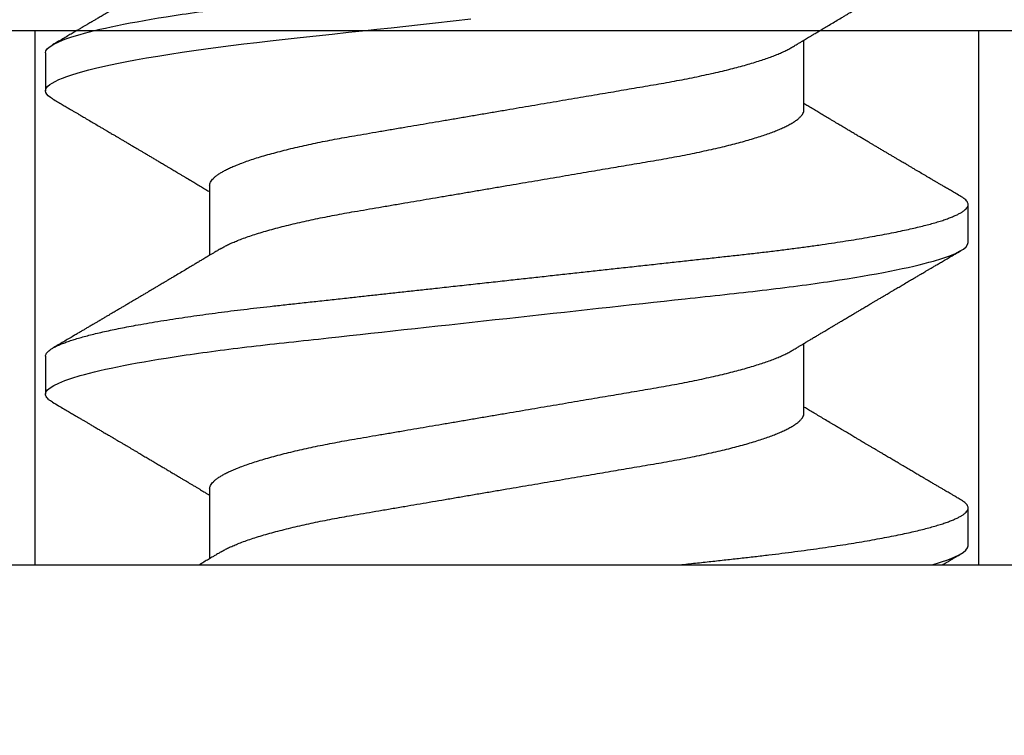
# Model space of a CAD drawing. Units: inches. Extents: x 0 to 310, y 0 to 43.
# Drawn here: x 6 to 6, y 28 to 28 of the extents above; entities that cross this region are included whole.
import ezdxf

# ---------------------------------------------------------------- set-up
doc = ezdxf.new("R2010")
doc.units = ezdxf.units.IN
doc.header["$LTSCALE"] = 0.25
doc.header["$MEASUREMENT"] = 0
doc.layers.add('Arcadia-Profile', color=6, linetype='Continuous')

# ---------------------------------------------------------------- blocks, each defined once
blk = doc.blocks.new('Clip OPG1999-4')
at = {"layer": 'Arcadia-Profile'}
for points in [[(-1.375, -0.875), (1.375, -0.875), (1.375, 0), (-1.375, 0)], [(1.375, 0), (-1.375, 0), (-1.375, -0.125), (1.375, -0.125)], [(0.6395, -0.125), (0.8605, -0.125), (0.8605, 0), (0.6395, 0)]]:
    blk.add_lwpolyline(points, close=True, dxfattribs=at)
blk = doc.blocks.new('*U59')
at = {"layer": 'Arcadia-Profile'}
for p, q in [((0, 0.18806), (0, -0.18806)), ((0.04881, 0.108), (0.03994, 0.108)), ((0.11981, 0.108), (0.11094, 0.108)), ((0.01775, 0.06957), (0.00144, 0.06957)), ((0.08875, 0.06957), (0.07244, 0.06957)), ((0.0355, -0.06957), (0.05181, -0.06957)), ((0.1065, -0.06957), (0.12281, -0.06957)), ((0.00444, -0.108), (0.01331, -0.108)), ((0.07544, -0.108), (0.08431, -0.108))]:
    blk.add_line(p, q, dxfattribs=at)
at = {"layer": 'Arcadia-Profile', "flags": 128}
blk.add_lwpolyline([(0.10904, 0.10632), (0.10936, 0.10682), (0.10977, 0.10734), (0.11017, 0.10771), (0.11056, 0.10793), (0.11094, 0.108), (0.11129, 0.10794), (0.11165, 0.10775), (0.11201, 0.10744), (0.11239, 0.10699), (0.11277, 0.10642), (0.11316, 0.10571), (0.11356, 0.10486), (0.11393, 0.10397), (0.11431, 0.10296), (0.11469, 0.10184), (0.11507, 0.10061), (0.11545, 0.09926), (0.11584, 0.09781), (0.11623, 0.09625), (0.11662, 0.09458), (0.11701, 0.0928), (0.1174, 0.09093), (0.11779, 0.08896), (0.11818, 0.0869), (0.11863, 0.08435), (0.11908, 0.08168), (0.11953, 0.0789), (0.11997, 0.07602), (0.12037, 0.07326), (0.12076, 0.07043), (0.12115, 0.06754), (0.12153, 0.06457), (0.1219, 0.06156), (0.12226, 0.05849), (0.12262, 0.05538), (0.123, 0.05191), (0.12339, 0.04834), (0.12379, 0.04466), (0.12421, 0.0409), (0.12463, 0.03704), (0.12499, 0.03377), (0.12535, 0.03044), (0.12572, 0.02706), (0.1261, 0.02365), (0.12647, 0.02019), (0.12686, 0.01671), (0.12731, 0.01256), (0.12777, 0.00839)], dxfattribs=at)
at = {"layer": 'Arcadia-Profile'}
for points, knots in [([(0.03804, 0.10632), (0.03778, 0.10586), (0.03727, 0.10499), (0.03654, 0.10375), (0.03589, 0.10265), (0.03533, 0.10169), (0.03484, 0.10086), (0.03443, 0.10017), (0.03411, 0.09962), (0.03387, 0.09921), (0.03368, 0.09889), (0.03352, 0.09861), (0.03335, 0.09832), (0.03317, 0.09802), (0.03297, 0.09768), (0.03276, 0.09731), (0.03252, 0.09692), (0.03228, 0.09651), (0.03203, 0.09608), (0.03178, 0.09566), (0.03154, 0.09525), (0.03131, 0.09486), (0.03106, 0.09444), (0.03079, 0.09398), (0.03051, 0.09351), (0.03025, 0.09306), (0.03004, 0.0927), (0.02988, 0.09244), (0.02977, 0.09225), (0.02965, 0.09204), (0.02949, 0.09177), (0.02926, 0.09137), (0.02896, 0.09087), (0.02861, 0.09027), (0.02825, 0.08967), (0.02791, 0.08909), (0.02759, 0.08854), (0.02724, 0.08796), (0.02688, 0.08735), (0.02652, 0.08673), (0.02618, 0.08617), (0.02589, 0.08567), (0.0255, 0.08502), (0.02503, 0.08422), (0.02449, 0.0833), (0.02396, 0.08241), (0.02344, 0.08154), (0.02292, 0.08067), (0.02245, 0.07986), (0.02199, 0.07909), (0.02152, 0.0783), (0.02103, 0.07748), (0.02055, 0.07668), (0.02011, 0.07594), (0.01974, 0.07531), (0.01939, 0.07473), (0.01905, 0.07416), (0.01868, 0.07354), (0.0183, 0.0729), (0.01794, 0.07229), (0.01759, 0.07171), (0.01728, 0.07119), (0.01696, 0.07066), (0.01664, 0.07012), (0.01642, 0.06976), (0.01631, 0.06957)], [0, 0, 0, 0, 0.0373, 0.070897, 0.100793, 0.126993, 0.149497, 0.168309, 0.183429, 0.194048, 0.201818, 0.209306, 0.217186, 0.225457, 0.234038, 0.244554, 0.255302, 0.266284, 0.277605, 0.290647, 0.30035, 0.310974, 0.322517, 0.33498, 0.348362, 0.360979, 0.371237, 0.378148, 0.382267, 0.386619, 0.394856, 0.404801, 0.418867, 0.435348, 0.454126, 0.467948, 0.48277, 0.498591, 0.515411, 0.53304, 0.548652, 0.561472, 0.573888, 0.601671, 0.626547, 0.648771, 0.674267, 0.698043, 0.719968, 0.739922, 0.761523, 0.783995, 0.807087, 0.827421, 0.844239, 0.858834, 0.874508, 0.891375, 0.909438, 0.926605, 0.941616, 0.956227, 0.969859, 0.984777, 1, 1, 1, 1]), ([(0.03804, 0.10632), (0.03815, 0.10649), (0.0384, 0.10689), (0.03877, 0.10736), (0.03917, 0.10773), (0.03956, 0.10796), (0.03981, 0.10799), (0.03994, 0.108)], [0, 0, 0, 0, 0.163147, 0.375007, 0.585185, 0.793555, 1, 1, 1, 1]), ([(0.03994, 0.108), (0.04122, 0.108), (0.04271, 0.10537), (0.04584, 0.09442), (0.04747, 0.08611), (0.04972, 0.07097), (0.05044, 0.06549), (0.05179, 0.05407), (0.05241, 0.04814), (0.05452, 0.02889), (0.0561, 0.01447), (0.05927, -0.01447), (0.06085, -0.02889), (0.06296, -0.04814), (0.06359, -0.05407), (0.06493, -0.06549), (0.06565, -0.07097), (0.06791, -0.08611), (0.06953, -0.09442), (0.07266, -0.10537), (0.07416, -0.108), (0.07544, -0.108)], [0, 0, 0, 0, 0.125, 0.125, 0.25, 0.25, 0.3125, 0.3125, 0.375, 0.375, 0.5, 0.5, 0.625, 0.625, 0.6875, 0.6875, 0.75, 0.75, 0.875, 0.875, 1, 1, 1, 1]), ([(0.04881, 0.108), (0.04893, 0.10799), (0.04916, 0.10796), (0.04952, 0.10777), (0.04989, 0.10746), (0.05026, 0.10701), (0.05065, 0.10644), (0.05104, 0.10573), (0.05143, 0.10491), (0.05181, 0.10399), (0.05218, 0.10298), (0.05256, 0.10186), (0.05294, 0.10063), (0.05333, 0.09928), (0.05372, 0.09783), (0.05411, 0.09626), (0.0545, 0.09459), (0.05489, 0.09282), (0.05528, 0.09095), (0.05567, 0.08898), (0.05608, 0.08679), (0.05651, 0.08437), (0.05696, 0.0817), (0.0574, 0.07892), (0.05783, 0.07611), (0.05824, 0.07328), (0.05864, 0.07045), (0.05903, 0.06756), (0.05941, 0.06459), (0.05978, 0.06158), (0.06014, 0.05851), (0.06051, 0.05529), (0.06087, 0.05191), (0.06127, 0.04834), (0.06167, 0.04466), (0.06208, 0.0409), (0.06248, 0.03726), (0.06286, 0.03377), (0.06323, 0.03044), (0.0636, 0.02706), (0.06397, 0.02365), (0.06435, 0.02019), (0.06475, 0.0165), (0.06519, 0.01256), (0.06564, 0.00839), (0.0661, 0.0042), (0.06655, 0.0001), (0.06699, -0.00389), (0.06741, -0.00777), (0.06784, -0.01163), (0.06826, -0.01548), (0.06868, -0.01929), (0.06909, -0.02307), (0.06951, -0.02692), (0.06994, -0.03085), (0.07038, -0.03483), (0.07081, -0.03873), (0.07122, -0.04255), (0.07163, -0.04627), (0.07203, -0.0499), (0.07242, -0.05344), (0.0728, -0.0569), (0.07319, -0.06029), (0.0736, -0.06361), (0.07401, -0.06685), (0.07442, -0.07), (0.07485, -0.07306), (0.07527, -0.07597), (0.07569, -0.07871), (0.0761, -0.08129), (0.07652, -0.08378), (0.07694, -0.08617), (0.07736, -0.08845), (0.07778, -0.09063), (0.0782, -0.09263), (0.0786, -0.09446), (0.07899, -0.09614), (0.07938, -0.09771), (0.07977, -0.09917), (0.08015, -0.10052), (0.08053, -0.10177), (0.08091, -0.1029), (0.08129, -0.10391), (0.08166, -0.10481), (0.08202, -0.1056), (0.08238, -0.10628), (0.08276, -0.10687), (0.08315, -0.10737), (0.08355, -0.10773), (0.08394, -0.10795), (0.0843, -0.10802), (0.08466, -0.10796), (0.08502, -0.10777), (0.08539, -0.10746), (0.08576, -0.10701), (0.08604, -0.10662), (0.08619, -0.10635), (0.08621, -0.10631)], [0, 0, 0, 0, 0.010162, 0.020412, 0.030746, 0.041157, 0.051641, 0.062192, 0.072803, 0.082578, 0.092394, 0.102246, 0.112128, 0.122036, 0.131963, 0.141905, 0.151855, 0.161809, 0.17176, 0.181704, 0.191635, 0.203314, 0.214958, 0.226559, 0.238107, 0.248743, 0.259321, 0.269835, 0.28028, 0.290648, 0.300936, 0.311137, 0.322294, 0.333542, 0.344891, 0.356336, 0.367869, 0.377542, 0.387265, 0.397035, 0.406847, 0.416695, 0.426574, 0.438249, 0.449952, 0.461673, 0.473402, 0.48426, 0.495111, 0.505947, 0.516761, 0.527547, 0.538298, 0.549007, 0.560729, 0.572384, 0.583963, 0.595459, 0.606863, 0.618169, 0.62937, 0.640538, 0.651811, 0.663183, 0.674444, 0.685788, 0.697208, 0.708697, 0.719385, 0.730117, 0.740889, 0.751692, 0.762519, 0.773364, 0.78422, 0.794173, 0.804124, 0.814067, 0.823995, 0.833905, 0.843789, 0.853643, 0.863462, 0.873241, 0.882974, 0.892657, 0.902285, 0.913555, 0.924736, 0.935821, 0.946804, 0.956966, 0.967216, 0.97755, 0.987961, 0.998445, 1, 1, 1, 1]), ([(0.07404, 0.06689), (0.07387, 0.06718), (0.07355, 0.06772), (0.0731, 0.06847), (0.07271, 0.06911), (0.07238, 0.06967), (0.07208, 0.07017), (0.07179, 0.07066), (0.07142, 0.07127), (0.071, 0.07198), (0.07052, 0.07279), (0.06999, 0.07366), (0.0694, 0.07465), (0.06872, 0.0758), (0.06799, 0.07702), (0.06736, 0.07809), (0.06683, 0.07898), (0.06644, 0.07963), (0.06611, 0.08019), (0.06582, 0.08068), (0.06551, 0.0812), (0.06515, 0.08181), (0.06474, 0.0825), (0.06431, 0.08323), (0.06388, 0.08394), (0.06346, 0.08465), (0.06305, 0.08536), (0.06264, 0.08604), (0.06228, 0.08666), (0.06197, 0.08718), (0.06171, 0.08762), (0.06147, 0.08802), (0.06124, 0.08841), (0.06099, 0.08883), (0.06071, 0.08931), (0.06038, 0.08987), (0.05998, 0.09054), (0.05953, 0.09131), (0.0591, 0.09204), (0.05871, 0.09269), (0.0584, 0.09323), (0.05811, 0.09372), (0.05787, 0.09413), (0.05767, 0.09446), (0.05753, 0.09471), (0.05737, 0.09497), (0.05717, 0.09531), (0.05689, 0.09578), (0.05657, 0.09633), (0.05618, 0.097), (0.05576, 0.0977), (0.05534, 0.09843), (0.05493, 0.09913), (0.05451, 0.09984), (0.05405, 0.10062), (0.05351, 0.10154), (0.05289, 0.1026), (0.05219, 0.10379), (0.05146, 0.10503), (0.05096, 0.10589), (0.0507, 0.10632)], [0, 0, 0, 0, 0.022021, 0.041178, 0.057465, 0.070985, 0.083593, 0.095975, 0.108132, 0.129787, 0.150275, 0.169693, 0.196588, 0.225623, 0.25722, 0.289323, 0.307398, 0.324769, 0.338924, 0.349903, 0.362501, 0.378157, 0.396863, 0.415118, 0.433238, 0.451224, 0.469076, 0.486785, 0.503128, 0.516006, 0.527029, 0.536493, 0.546333, 0.5569, 0.568196, 0.582707, 0.599629, 0.619098, 0.641114, 0.654839, 0.669142, 0.681786, 0.692242, 0.700512, 0.706593, 0.711361, 0.72031, 0.732351, 0.747256, 0.76208, 0.782676, 0.801024, 0.817473, 0.83521, 0.855004, 0.876854, 0.905216, 0.935422, 0.967016, 1, 1, 1, 1]), ([(0.10905, 0.10632), (0.10881, 0.10593), (0.10838, 0.10518), (0.10776, 0.10412), (0.10721, 0.10319), (0.10673, 0.10237), (0.10632, 0.10168), (0.10601, 0.10114), (0.10577, 0.10074), (0.10561, 0.10047), (0.10548, 0.10025), (0.10535, 0.10002), (0.10517, 0.09973), (0.10494, 0.09932), (0.10465, 0.09883), (0.10432, 0.09828), (0.10363, 0.0971), (0.10292, 0.09589), (0.1022, 0.09467), (0.10183, 0.09405), (0.10151, 0.0935), (0.10123, 0.09302), (0.10096, 0.09257), (0.10068, 0.09209), (0.10035, 0.09153), (0.09998, 0.09091), (0.09958, 0.09024), (0.09918, 0.08955), (0.09878, 0.08887), (0.09835, 0.08814), (0.09791, 0.08739), (0.09747, 0.08665), (0.09707, 0.08598), (0.0967, 0.08535), (0.09632, 0.08471), (0.0959, 0.084), (0.09546, 0.08325), (0.095, 0.08248), (0.09453, 0.08169), (0.09402, 0.08083), (0.09354, 0.08001), (0.0931, 0.07928), (0.09276, 0.0787), (0.09246, 0.0782), (0.09217, 0.07772), (0.09186, 0.07719), (0.09151, 0.07661), (0.09115, 0.07601), (0.0907, 0.07524), (0.09016, 0.07434), (0.08954, 0.0733), (0.08893, 0.07227), (0.08842, 0.07142), (0.08801, 0.07073), (0.08771, 0.07024), (0.08748, 0.06985), (0.08735, 0.06963), (0.08731, 0.06957)], [0, 0, 0, 0, 0.032056, 0.060793, 0.086214, 0.10832, 0.127113, 0.142595, 0.152035, 0.159613, 0.16533, 0.169512, 0.178312, 0.189339, 0.202593, 0.218073, 0.234624, 0.298282, 0.3168, 0.334005, 0.349065, 0.361981, 0.373144, 0.385893, 0.400988, 0.418428, 0.437055, 0.455681, 0.474303, 0.492924, 0.514861, 0.535462, 0.553663, 0.569469, 0.586433, 0.606095, 0.627147, 0.648004, 0.668924, 0.691995, 0.717669, 0.736159, 0.752052, 0.764946, 0.777019, 0.79137, 0.807923, 0.824618, 0.840632, 0.870643, 0.898423, 0.925314, 0.954847, 0.968328, 0.981749, 0.99512, 1, 1, 1, 1]), ([(0.11981, 0.108), (0.12109, 0.108), (0.12259, 0.10537), (0.12572, 0.09442), (0.12734, 0.08611), (0.1296, 0.07097), (0.13032, 0.06549), (0.13166, 0.05407), (0.13229, 0.04814), (0.1344, 0.02889), (0.13598, 0.01447), (0.13915, -0.01447), (0.14073, -0.02889), (0.14284, -0.04814), (0.14346, -0.05407), (0.14481, -0.06549), (0.14553, -0.07097), (0.14778, -0.08611), (0.14941, -0.09442), (0.15254, -0.10537), (0.15403, -0.108), (0.15531, -0.108)], [0, 0, 0, 0, 0.125, 0.125, 0.25, 0.25, 0.3125, 0.3125, 0.375, 0.375, 0.5, 0.5, 0.625, 0.625, 0.6875, 0.6875, 0.75, 0.75, 0.875, 0.875, 1, 1, 1, 1]), ([(0.14504, 0.06689), (0.14488, 0.06717), (0.14456, 0.06769), (0.14413, 0.06841), (0.14377, 0.06901), (0.14348, 0.0695), (0.14326, 0.06986), (0.14311, 0.07012), (0.14298, 0.07033), (0.14284, 0.07057), (0.14266, 0.07087), (0.14244, 0.07123), (0.14212, 0.07177), (0.14172, 0.07245), (0.14127, 0.0732), (0.14088, 0.07385), (0.14054, 0.07442), (0.14024, 0.07493), (0.13996, 0.07539), (0.13969, 0.07585), (0.13938, 0.07637), (0.13902, 0.07698), (0.13862, 0.07765), (0.13816, 0.07842), (0.13764, 0.07929), (0.13709, 0.08022), (0.13656, 0.08111), (0.13608, 0.08193), (0.13568, 0.0826), (0.13536, 0.08314), (0.13509, 0.08359), (0.13482, 0.08405), (0.13454, 0.08452), (0.13423, 0.08505), (0.1339, 0.08561), (0.13355, 0.0862), (0.13319, 0.08681), (0.1328, 0.08747), (0.1324, 0.08814), (0.13204, 0.08875), (0.13175, 0.08925), (0.13154, 0.08961), (0.13137, 0.0899), (0.13119, 0.09019), (0.13096, 0.09058), (0.13068, 0.09105), (0.13038, 0.09156), (0.13008, 0.09207), (0.12966, 0.09278), (0.12914, 0.09367), (0.12853, 0.0947), (0.12799, 0.09562), (0.12752, 0.09641), (0.12714, 0.09706), (0.12683, 0.0976), (0.12654, 0.09809), (0.12622, 0.09863), (0.12587, 0.09923), (0.12546, 0.09992), (0.12501, 0.10069), (0.1245, 0.10156), (0.12392, 0.10255), (0.12325, 0.10368), (0.12251, 0.10495), (0.12198, 0.10585), (0.1217, 0.10632)], [0, 0, 0, 0, 0.021375, 0.03972, 0.055031, 0.067305, 0.076539, 0.08273, 0.087048, 0.092973, 0.100638, 0.110046, 0.120502, 0.142117, 0.161182, 0.177696, 0.191942, 0.204947, 0.216448, 0.227023, 0.240092, 0.256164, 0.273342, 0.290692, 0.315269, 0.339346, 0.361896, 0.382816, 0.401494, 0.412788, 0.424203, 0.435772, 0.447495, 0.46056, 0.476123, 0.489953, 0.505295, 0.52215, 0.540303, 0.556283, 0.568886, 0.578109, 0.583485, 0.590784, 0.600685, 0.61318, 0.626512, 0.639382, 0.65179, 0.680785, 0.706886, 0.730076, 0.750242, 0.767358, 0.77929, 0.790863, 0.805007, 0.819888, 0.837098, 0.856817, 0.878297, 0.903351, 0.931985, 0.9642, 1, 1, 1, 1]), ([(0.00304, 0.06689), (0.00292, 0.06709), (0.0027, 0.06746), (0.00242, 0.06793), (0.00219, 0.06832), (0.00198, 0.06867), (0.00173, 0.06909), (0.00144, 0.06957), (0.00113, 0.07008), (0.00069, 0.07083), (0.00031, 0.07145), (0.00004, 0.07191), (0.00001, 0.07197)], [0, 0, 0, 0, 0.120131, 0.214088, 0.282736, 0.348674, 0.421796, 0.528216, 0.632905, 0.727629, 0.966718, 1, 1, 1, 1]), ([(0.01775, 0.06957), (0.01789, 0.06956), (0.01816, 0.06954), (0.01858, 0.06937), (0.01901, 0.06909), (0.01946, 0.0687), (0.01991, 0.06819), (0.02037, 0.06758), (0.02082, 0.06686), (0.02127, 0.06606), (0.02173, 0.06515), (0.02219, 0.06414), (0.02267, 0.06298), (0.02318, 0.06166), (0.0237, 0.06018), (0.02422, 0.05857), (0.02474, 0.05686), (0.02526, 0.05503), (0.02577, 0.05311), (0.02628, 0.05109), (0.02677, 0.04902), (0.02725, 0.04691), (0.02771, 0.04477), (0.02815, 0.04257), (0.02859, 0.04032), (0.02902, 0.03803), (0.02946, 0.03555), (0.02991, 0.03287), (0.0304, 0.02996), (0.03092, 0.02696), (0.03142, 0.02397), (0.03192, 0.02103), (0.03242, 0.01814), (0.03292, 0.01519), (0.03342, 0.01221), (0.03394, 0.00919), (0.03446, 0.00614), (0.03498, 0.00307), (0.03549, 0.00005), (0.036, -0.00292), (0.03649, -0.00584), (0.03699, -0.00873), (0.03747, -0.01161), (0.03796, -0.01445), (0.03843, -0.01721), (0.03888, -0.01987), (0.03932, -0.02243), (0.03974, -0.02495), (0.04016, -0.02741), (0.04059, -0.0299), (0.04101, -0.03241), (0.04144, -0.03495), (0.04187, -0.03742), (0.04232, -0.03985), (0.04278, -0.04222), (0.04325, -0.04455), (0.04373, -0.0468), (0.04421, -0.04895), (0.04469, -0.05099), (0.04518, -0.05291), (0.04566, -0.05475), (0.04615, -0.0565), (0.04665, -0.05815), (0.04714, -0.05968), (0.04761, -0.06107), (0.04808, -0.06235), (0.04855, -0.06352), (0.04901, -0.06459), (0.04949, -0.06559), (0.04989, -0.06636), (0.05013, -0.06675), (0.05021, -0.06688)], [0, 0, 0, 0, 0.013732, 0.027605, 0.04161, 0.055737, 0.069975, 0.084314, 0.097914, 0.111583, 0.12531, 0.139084, 0.152894, 0.168336, 0.183792, 0.199247, 0.214686, 0.230092, 0.245449, 0.260743, 0.275958, 0.290332, 0.304609, 0.31878, 0.332832, 0.346756, 0.360542, 0.376697, 0.393029, 0.409545, 0.426227, 0.44125, 0.456378, 0.471599, 0.486897, 0.502258, 0.517666, 0.533106, 0.548562, 0.56325, 0.577924, 0.592572, 0.607178, 0.621731, 0.636216, 0.649802, 0.663307, 0.676722, 0.690037, 0.703243, 0.717844, 0.732288, 0.746752, 0.761371, 0.776134, 0.791029, 0.806045, 0.821167, 0.835625, 0.850154, 0.864741, 0.879375, 0.89404, 0.908725, 0.922575, 0.936419, 0.950245, 0.96404, 0.977795, 0.993085, 1, 1, 1, 1]), ([(0.08875, 0.06957), (0.08889, 0.06956), (0.08916, 0.06954), (0.08958, 0.06937), (0.09001, 0.06909), (0.09046, 0.0687), (0.09091, 0.06819), (0.09137, 0.06758), (0.09182, 0.06686), (0.09227, 0.06606), (0.09273, 0.06515), (0.09319, 0.06414), (0.09367, 0.06298), (0.09418, 0.06166), (0.0947, 0.06018), (0.09522, 0.05857), (0.09574, 0.05686), (0.09626, 0.05503), (0.09677, 0.05311), (0.09728, 0.05109), (0.09777, 0.04902), (0.09825, 0.04691), (0.09871, 0.04477), (0.09915, 0.04257), (0.09959, 0.04032), (0.10002, 0.03803), (0.10046, 0.03555), (0.10091, 0.03287), (0.1014, 0.02996), (0.10192, 0.02696), (0.10242, 0.02397), (0.10292, 0.02103), (0.10342, 0.01814), (0.10392, 0.01519), (0.10442, 0.01221), (0.10494, 0.00919), (0.10546, 0.00614), (0.10598, 0.00307), (0.10649, 0.00005), (0.107, -0.00292), (0.10749, -0.00584), (0.10799, -0.00873), (0.10847, -0.01161), (0.10896, -0.01445), (0.10943, -0.01721), (0.10988, -0.01987), (0.11032, -0.02243), (0.11074, -0.02495), (0.11116, -0.02741), (0.11159, -0.0299), (0.11201, -0.03241), (0.11244, -0.03495), (0.11287, -0.03742), (0.11332, -0.03985), (0.11378, -0.04222), (0.11425, -0.04455), (0.11473, -0.0468), (0.11521, -0.04895), (0.11569, -0.05099), (0.11618, -0.05291), (0.11666, -0.05475), (0.11715, -0.0565), (0.11765, -0.05815), (0.11814, -0.05968), (0.11861, -0.06107), (0.11908, -0.06235), (0.11955, -0.06352), (0.12001, -0.06459), (0.12049, -0.06559), (0.12089, -0.06636), (0.12113, -0.06675), (0.12121, -0.06688)], [0, 0, 0, 0, 0.013732, 0.027605, 0.04161, 0.055737, 0.069975, 0.084314, 0.097914, 0.111583, 0.12531, 0.139084, 0.152894, 0.168335, 0.183792, 0.199247, 0.214686, 0.230091, 0.245449, 0.260743, 0.275958, 0.290331, 0.304609, 0.318779, 0.332831, 0.346755, 0.360542, 0.376696, 0.393028, 0.409544, 0.426227, 0.441249, 0.456377, 0.471598, 0.486896, 0.502257, 0.517665, 0.533105, 0.548561, 0.563249, 0.577923, 0.592571, 0.607177, 0.62173, 0.636215, 0.649801, 0.663306, 0.676721, 0.690036, 0.703242, 0.717843, 0.732287, 0.746751, 0.761369, 0.776132, 0.791028, 0.806044, 0.821166, 0.835623, 0.850152, 0.86474, 0.879373, 0.894039, 0.908724, 0.922574, 0.936418, 0.950243, 0.964039, 0.977794, 0.993083, 1, 1, 1, 1]), ([(0.00304, 0.06689), (0.00305, 0.06688), (0.00321, 0.06663), (0.00352, 0.06605), (0.00398, 0.06515), (0.00444, 0.06414), (0.00492, 0.06298), (0.00543, 0.06166), (0.00595, 0.06018), (0.00647, 0.05857), (0.00699, 0.05686), (0.00751, 0.05503), (0.00802, 0.05311), (0.00853, 0.05109), (0.00902, 0.04902), (0.0095, 0.04691), (0.00996, 0.04477), (0.0104, 0.04257), (0.01084, 0.04032), (0.01127, 0.03803), (0.01171, 0.03555), (0.01216, 0.03287), (0.01265, 0.02996), (0.01317, 0.02696), (0.01367, 0.02397), (0.01417, 0.02103), (0.01467, 0.01814), (0.01517, 0.01519), (0.01567, 0.01221), (0.01619, 0.00919), (0.01671, 0.00614), (0.01723, 0.00307), (0.01774, 0.00005), (0.01825, -0.00292), (0.01874, -0.00584), (0.01924, -0.00873), (0.01972, -0.01161), (0.02021, -0.01445), (0.02068, -0.01721), (0.02113, -0.01987), (0.02157, -0.02243), (0.02199, -0.02495), (0.02241, -0.02741), (0.02284, -0.0299), (0.02326, -0.03241), (0.02369, -0.03495), (0.02412, -0.03742), (0.02457, -0.03985), (0.02503, -0.04222), (0.0255, -0.04455), (0.02598, -0.0468), (0.02646, -0.04895), (0.02694, -0.05099), (0.02743, -0.05291), (0.02791, -0.05475), (0.0284, -0.0565), (0.0289, -0.05815), (0.02939, -0.05968), (0.02986, -0.06107), (0.03033, -0.06235), (0.0308, -0.06352), (0.03126, -0.06459), (0.03174, -0.0656), (0.03223, -0.06652), (0.03273, -0.06735), (0.03322, -0.06804), (0.0337, -0.06861), (0.03417, -0.06904), (0.03463, -0.06935), (0.03507, -0.06954), (0.03536, -0.06956), (0.0355, -0.06957)], [0, 0, 0, 0, 0.000796, 0.014465, 0.028191, 0.041965, 0.055775, 0.071216, 0.086673, 0.102128, 0.117566, 0.132972, 0.148329, 0.163623, 0.178838, 0.193212, 0.207489, 0.221659, 0.235711, 0.249635, 0.263421, 0.279576, 0.295908, 0.312424, 0.329106, 0.344129, 0.359257, 0.374477, 0.389775, 0.405136, 0.420544, 0.435984, 0.45144, 0.466128, 0.480802, 0.495449, 0.510056, 0.524608, 0.539094, 0.552679, 0.566184, 0.579599, 0.592914, 0.60612, 0.620721, 0.635165, 0.649628, 0.664247, 0.67901, 0.693906, 0.708921, 0.724043, 0.738501, 0.753029, 0.767617, 0.78225, 0.796916, 0.8116, 0.825451, 0.839294, 0.85312, 0.866915, 0.88067, 0.89596, 0.91117, 0.926286, 0.941294, 0.956182, 0.970937, 0.985546, 1, 1, 1, 1]), ([(0.07404, 0.06689), (0.07405, 0.06688), (0.07421, 0.06663), (0.07452, 0.06605), (0.07498, 0.06515), (0.07544, 0.06414), (0.07592, 0.06298), (0.07643, 0.06166), (0.07695, 0.06018), (0.07747, 0.05857), (0.07799, 0.05686), (0.07851, 0.05503), (0.07902, 0.05311), (0.07953, 0.05109), (0.08002, 0.04902), (0.0805, 0.04691), (0.08096, 0.04477), (0.0814, 0.04257), (0.08184, 0.04032), (0.08227, 0.03803), (0.08271, 0.03555), (0.08316, 0.03287), (0.08365, 0.02996), (0.08417, 0.02696), (0.08467, 0.02397), (0.08517, 0.02103), (0.08567, 0.01814), (0.08617, 0.01519), (0.08667, 0.01221), (0.08719, 0.00919), (0.08771, 0.00614), (0.08823, 0.00307), (0.08874, 0.00005), (0.08925, -0.00292), (0.08974, -0.00584), (0.09024, -0.00873), (0.09072, -0.01161), (0.09121, -0.01445), (0.09168, -0.01721), (0.09213, -0.01987), (0.09257, -0.02243), (0.09299, -0.02495), (0.09341, -0.02741), (0.09384, -0.0299), (0.09426, -0.03241), (0.09469, -0.03495), (0.09512, -0.03742), (0.09557, -0.03985), (0.09603, -0.04222), (0.0965, -0.04455), (0.09698, -0.0468), (0.09746, -0.04895), (0.09794, -0.05099), (0.09843, -0.05291), (0.09891, -0.05475), (0.0994, -0.0565), (0.0999, -0.05815), (0.10039, -0.05968), (0.10086, -0.06107), (0.10133, -0.06235), (0.1018, -0.06352), (0.10226, -0.06459), (0.10274, -0.0656), (0.10323, -0.06652), (0.10373, -0.06735), (0.10422, -0.06804), (0.1047, -0.06861), (0.10517, -0.06904), (0.10563, -0.06935), (0.10607, -0.06954), (0.10636, -0.06956), (0.1065, -0.06957)], [0, 0, 0, 0, 0.000799, 0.014468, 0.028195, 0.041969, 0.055779, 0.07122, 0.086676, 0.102131, 0.117569, 0.132975, 0.148332, 0.163626, 0.178841, 0.193214, 0.207492, 0.221662, 0.235714, 0.249638, 0.263424, 0.279579, 0.295911, 0.312426, 0.329109, 0.344131, 0.359259, 0.374479, 0.389777, 0.405138, 0.420546, 0.435986, 0.451442, 0.46613, 0.480804, 0.495451, 0.510057, 0.52461, 0.539095, 0.552681, 0.566186, 0.5796, 0.592915, 0.606121, 0.620722, 0.635166, 0.64963, 0.664248, 0.679011, 0.693907, 0.708922, 0.724044, 0.738502, 0.75303, 0.767618, 0.782251, 0.796917, 0.811601, 0.825452, 0.839295, 0.85312, 0.866916, 0.880671, 0.89596, 0.91117, 0.926286, 0.941295, 0.956182, 0.970937, 0.985546, 1, 1, 1, 1]), ([(0, -0.0405), (0.00014, -0.04173), (0.0004, -0.04419), (0.0008, -0.04779), (0.00118, -0.0513), (0.00156, -0.05472), (0.00193, -0.05808), (0.00232, -0.06131), (0.0027, -0.06444), (0.00308, -0.06744), (0.00348, -0.07038), (0.00387, -0.07325), (0.00428, -0.07603), (0.00469, -0.07871), (0.0051, -0.08129), (0.00552, -0.08378), (0.00594, -0.08617), (0.00636, -0.08845), (0.00678, -0.09063), (0.0072, -0.09263), (0.0076, -0.09446), (0.00799, -0.09614), (0.00838, -0.09771), (0.00877, -0.09917), (0.00915, -0.10052), (0.00953, -0.10177), (0.00991, -0.1029), (0.01029, -0.10391), (0.01066, -0.10481), (0.01102, -0.1056), (0.01138, -0.10628), (0.01176, -0.10687), (0.01215, -0.10737), (0.01255, -0.10773), (0.01294, -0.10795), (0.0133, -0.10802), (0.01366, -0.10796), (0.01402, -0.10777), (0.01439, -0.10746), (0.01476, -0.10701), (0.01504, -0.10662), (0.01519, -0.10635), (0.01521, -0.10631)], [0, 0, 0, 0, 0.0272477, 0.0542761, 0.0810696, 0.1076246, 0.1342746, 0.1611683, 0.186735, 0.2124913, 0.2384231, 0.2645155, 0.290753, 0.3167746, 0.342906, 0.369131, 0.3954329, 0.4217946, 0.448199, 0.4746287, 0.4988632, 0.5230908, 0.5472979, 0.571471, 0.5955969, 0.6196624, 0.6436546, 0.6675608, 0.6913686, 0.7150659, 0.7386409, 0.7620824, 0.7895229, 0.8167456, 0.8437342, 0.8704735, 0.8952153, 0.9201717, 0.9453306, 0.9706795, 0.9962048, 1, 1, 1, 1]), ([(0.05021, -0.06689), (0.05037, -0.06717), (0.05069, -0.06769), (0.05112, -0.06841), (0.05148, -0.06901), (0.05177, -0.0695), (0.05199, -0.06986), (0.05214, -0.07012), (0.05227, -0.07033), (0.05241, -0.07057), (0.05259, -0.07087), (0.05281, -0.07123), (0.05313, -0.07177), (0.05353, -0.07245), (0.05398, -0.0732), (0.05437, -0.07385), (0.05471, -0.07442), (0.05501, -0.07493), (0.05529, -0.07539), (0.05556, -0.07585), (0.05587, -0.07637), (0.05623, -0.07698), (0.05663, -0.07765), (0.05709, -0.07842), (0.05761, -0.07929), (0.05816, -0.08022), (0.05869, -0.08111), (0.05917, -0.08193), (0.05957, -0.0826), (0.05989, -0.08314), (0.06016, -0.08359), (0.06043, -0.08405), (0.06071, -0.08452), (0.06102, -0.08505), (0.06135, -0.08561), (0.0617, -0.0862), (0.06206, -0.08681), (0.06245, -0.08747), (0.06285, -0.08814), (0.06321, -0.08875), (0.0635, -0.08925), (0.06371, -0.08961), (0.06388, -0.0899), (0.06406, -0.09019), (0.06429, -0.09058), (0.06457, -0.09105), (0.06487, -0.09156), (0.06517, -0.09207), (0.06559, -0.09278), (0.06611, -0.09367), (0.06672, -0.0947), (0.06726, -0.09562), (0.06773, -0.09641), (0.06811, -0.09706), (0.06842, -0.0976), (0.06871, -0.09809), (0.06903, -0.09863), (0.06938, -0.09923), (0.06979, -0.09992), (0.07024, -0.10069), (0.07075, -0.10156), (0.07133, -0.10255), (0.072, -0.10368), (0.07274, -0.10495), (0.07327, -0.10585), (0.07355, -0.10632)], [0, 0, 0, 0, 0.021375, 0.03972, 0.055031, 0.067305, 0.076539, 0.08273, 0.087048, 0.092973, 0.100639, 0.110046, 0.120502, 0.142117, 0.161182, 0.177696, 0.191942, 0.204947, 0.216448, 0.227023, 0.240092, 0.256164, 0.273342, 0.290692, 0.315269, 0.339346, 0.361896, 0.382816, 0.401494, 0.412788, 0.424203, 0.435772, 0.447495, 0.46056, 0.476124, 0.489953, 0.505295, 0.52215, 0.540303, 0.556283, 0.568886, 0.578109, 0.583485, 0.590784, 0.600685, 0.61318, 0.626512, 0.639382, 0.65179, 0.680785, 0.706886, 0.730076, 0.750242, 0.767358, 0.77929, 0.790863, 0.805006, 0.819888, 0.837098, 0.856817, 0.878297, 0.903351, 0.931985, 0.9642, 1, 1, 1, 1]), ([(0.12121, -0.06689), (0.12138, -0.06718), (0.1217, -0.06772), (0.12215, -0.06847), (0.12254, -0.06911), (0.12287, -0.06967), (0.12317, -0.07017), (0.12346, -0.07066), (0.12383, -0.07127), (0.12425, -0.07198), (0.12473, -0.07279), (0.12526, -0.07366), (0.12585, -0.07465), (0.12653, -0.0758), (0.12726, -0.07702), (0.12789, -0.07809), (0.12842, -0.07898), (0.12881, -0.07963), (0.12914, -0.08019), (0.12943, -0.08068), (0.12974, -0.0812), (0.1301, -0.08181), (0.13051, -0.0825), (0.13094, -0.08323), (0.13137, -0.08394), (0.13179, -0.08465), (0.1322, -0.08536), (0.13261, -0.08604), (0.13297, -0.08666), (0.13328, -0.08718), (0.13354, -0.08762), (0.13378, -0.08802), (0.13401, -0.08841), (0.13426, -0.08883), (0.13454, -0.08931), (0.13487, -0.08987), (0.13527, -0.09054), (0.13572, -0.09131), (0.13615, -0.09204), (0.13654, -0.09269), (0.13685, -0.09323), (0.13714, -0.09372), (0.13738, -0.09413), (0.13758, -0.09446), (0.13772, -0.09471), (0.13788, -0.09497), (0.13808, -0.09531), (0.13836, -0.09578), (0.13868, -0.09633), (0.13907, -0.097), (0.13949, -0.0977), (0.13991, -0.09843), (0.14032, -0.09913), (0.14074, -0.09984), (0.1412, -0.10062), (0.14174, -0.10154), (0.14236, -0.1026), (0.14306, -0.10379), (0.14379, -0.10503), (0.14429, -0.10589), (0.14455, -0.10632)], [0, 0, 0, 0, 0.022021, 0.041178, 0.057465, 0.070985, 0.083593, 0.095975, 0.108132, 0.129786, 0.150275, 0.169692, 0.196588, 0.225623, 0.25722, 0.289323, 0.307398, 0.324769, 0.338924, 0.349903, 0.362501, 0.378157, 0.396863, 0.415118, 0.433238, 0.451224, 0.469076, 0.486785, 0.503128, 0.516005, 0.527029, 0.536493, 0.546333, 0.5569, 0.568196, 0.582707, 0.599629, 0.619098, 0.641114, 0.654839, 0.669142, 0.681785, 0.692242, 0.700512, 0.706593, 0.711361, 0.72031, 0.732351, 0.747256, 0.76208, 0.782676, 0.801024, 0.817473, 0.83521, 0.855004, 0.876854, 0.905216, 0.935422, 0.967016, 1, 1, 1, 1]), ([(0.0152, -0.10632), (0.01537, -0.10603), (0.01569, -0.1055), (0.01613, -0.10475), (0.0165, -0.10411), (0.01682, -0.10356), (0.01712, -0.10306), (0.01739, -0.10259), (0.01769, -0.10208), (0.01803, -0.10151), (0.01841, -0.10085), (0.01884, -0.10013), (0.01923, -0.09947), (0.01955, -0.09891), (0.01979, -0.09851), (0.01999, -0.09817), (0.02018, -0.09784), (0.02038, -0.09751), (0.0206, -0.09714), (0.02084, -0.09672), (0.02111, -0.09626), (0.0214, -0.09577), (0.02169, -0.09529), (0.02197, -0.09481), (0.02225, -0.09434), (0.02255, -0.09383), (0.02284, -0.09332), (0.02312, -0.09286), (0.02333, -0.0925), (0.0235, -0.0922), (0.02368, -0.09191), (0.02388, -0.09157), (0.02413, -0.09114), (0.02441, -0.09066), (0.02471, -0.09016), (0.02501, -0.08965), (0.0253, -0.08916), (0.02558, -0.08868), (0.02585, -0.08823), (0.02608, -0.08784), (0.02627, -0.08751), (0.02644, -0.08723), (0.02662, -0.08693), (0.02685, -0.08654), (0.02714, -0.08604), (0.02749, -0.08546), (0.02784, -0.08486), (0.02818, -0.08429), (0.0285, -0.08374), (0.0288, -0.08324), (0.02905, -0.08281), (0.02925, -0.08248), (0.02943, -0.08218), (0.02962, -0.08185), (0.02985, -0.08147), (0.03011, -0.08102), (0.0304, -0.08054), (0.03071, -0.08002), (0.03103, -0.07949), (0.03135, -0.07893), (0.03167, -0.07841), (0.03194, -0.07794), (0.03218, -0.07754), (0.03242, -0.07714), (0.0327, -0.07666), (0.03302, -0.07614), (0.03349, -0.07535), (0.03409, -0.07434), (0.0348, -0.07314), (0.03548, -0.072), (0.03602, -0.0711), (0.03644, -0.0704), (0.0367, -0.06996), (0.03687, -0.06968), (0.03694, -0.06957)], [0, 0, 0, 0, 0.023335, 0.043638, 0.060912, 0.075293, 0.088613, 0.101442, 0.113782, 0.130146, 0.147863, 0.16749, 0.18887, 0.201856, 0.212735, 0.22154, 0.229998, 0.239094, 0.248685, 0.260519, 0.272928, 0.285992, 0.30064, 0.312451, 0.325236, 0.338996, 0.353668, 0.366641, 0.37653, 0.383364, 0.390756, 0.400195, 0.411682, 0.425198, 0.439294, 0.453025, 0.46639, 0.47939, 0.49201, 0.503092, 0.511766, 0.518465, 0.526246, 0.536104, 0.550383, 0.567046, 0.583406, 0.599062, 0.614013, 0.628207, 0.640188, 0.648655, 0.655813, 0.664569, 0.675081, 0.687346, 0.700801, 0.714826, 0.72942, 0.744583, 0.759927, 0.772661, 0.782231, 0.792887, 0.805883, 0.820774, 0.835911, 0.870501, 0.903142, 0.934031, 0.963855, 0.976851, 0.991209, 1, 1, 1, 1]), ([(0.0862, -0.10632), (0.08644, -0.10593), (0.08687, -0.10518), (0.08749, -0.10412), (0.08804, -0.10319), (0.08852, -0.10237), (0.08893, -0.10168), (0.08924, -0.10114), (0.08948, -0.10074), (0.08964, -0.10047), (0.08977, -0.10025), (0.0899, -0.10002), (0.09008, -0.09973), (0.09031, -0.09932), (0.0906, -0.09883), (0.09093, -0.09828), (0.09162, -0.0971), (0.09233, -0.09589), (0.09305, -0.09467), (0.09342, -0.09405), (0.09374, -0.0935), (0.09402, -0.09302), (0.09429, -0.09257), (0.09457, -0.09209), (0.0949, -0.09153), (0.09527, -0.09091), (0.09567, -0.09024), (0.09607, -0.08955), (0.09647, -0.08887), (0.0969, -0.08814), (0.09734, -0.08739), (0.09778, -0.08665), (0.09818, -0.08598), (0.09855, -0.08535), (0.09893, -0.08471), (0.09935, -0.084), (0.09979, -0.08325), (0.10025, -0.08248), (0.10072, -0.08169), (0.10123, -0.08083), (0.10171, -0.08001), (0.10215, -0.07928), (0.10249, -0.0787), (0.10279, -0.0782), (0.10308, -0.07772), (0.10339, -0.07719), (0.10374, -0.07661), (0.1041, -0.07601), (0.10455, -0.07524), (0.10509, -0.07434), (0.10571, -0.0733), (0.10632, -0.07227), (0.10683, -0.07142), (0.10724, -0.07073), (0.10754, -0.07024), (0.10777, -0.06985), (0.1079, -0.06963), (0.10794, -0.06957)], [0, 0, 0, 0, 0.032056, 0.060793, 0.086214, 0.10832, 0.127113, 0.142595, 0.152035, 0.159613, 0.16533, 0.169512, 0.178312, 0.189339, 0.202593, 0.218073, 0.234624, 0.298282, 0.3168, 0.334005, 0.349065, 0.361981, 0.373144, 0.385893, 0.400988, 0.418428, 0.437055, 0.455681, 0.474303, 0.492924, 0.514861, 0.535462, 0.553663, 0.569469, 0.586433, 0.606095, 0.627147, 0.648004, 0.668924, 0.691995, 0.717669, 0.736159, 0.752052, 0.764946, 0.777019, 0.79137, 0.807923, 0.824618, 0.840632, 0.870643, 0.898423, 0.925314, 0.954847, 0.968328, 0.981749, 0.99512, 1, 1, 1, 1]), ([(-0.00001, -0.10197), (0.00004, -0.10204), (0.00016, -0.10226), (0.00032, -0.10254), (0.00049, -0.10282), (0.00064, -0.10308), (0.00083, -0.1034), (0.00108, -0.10382), (0.00137, -0.10432), (0.00172, -0.10491), (0.00211, -0.10559), (0.0024, -0.10607), (0.00255, -0.10632)], [0, 0, 0, 0, 0.04893, 0.147767, 0.191227, 0.246922, 0.322557, 0.418135, 0.533662, 0.669143, 0.824587, 1, 1, 1, 1])]:
    blk.add_open_spline(points, degree=3, knots=knots, dxfattribs=at)
blk.add_open_spline([(0, -0.09955), (0.0016, -0.10525), (0.00313, -0.108), (0.00444, -0.108)], degree=3, dxfattribs=at)

msp = doc.modelspace()

# ---------------------------------------------------------------- linework, layer by layer
at = {"layer": 'Arcadia-Profile'}
msp.add_lwpolyline([(7.26998, 27.1656), (7.26998, 27.6756), (3.99398, 27.6756, 0.414214), (3.98398, 27.6656), (3.98398, 27.6426, -0.414214), (3.92198, 27.5806), (3.85998, 27.5806, 0.414214), (3.84998, 27.5706), (3.84998, 27.1656)], format="xyb", dxfattribs=at)

# ---------------------------------------------------------------- block references
at = {"layer": 'Arcadia-Profile', "lineweight": -3, "rotation": 90}
msp.add_blockref('*U59', (6.31248, 27.5506), dxfattribs=at)
at = {"layer": 'Arcadia-Profile', "lineweight": -3}
msp.add_blockref('Clip OPG1999-4', (5.56248, 27.6756), dxfattribs=at)

doc.saveas('drawing.dxf')
